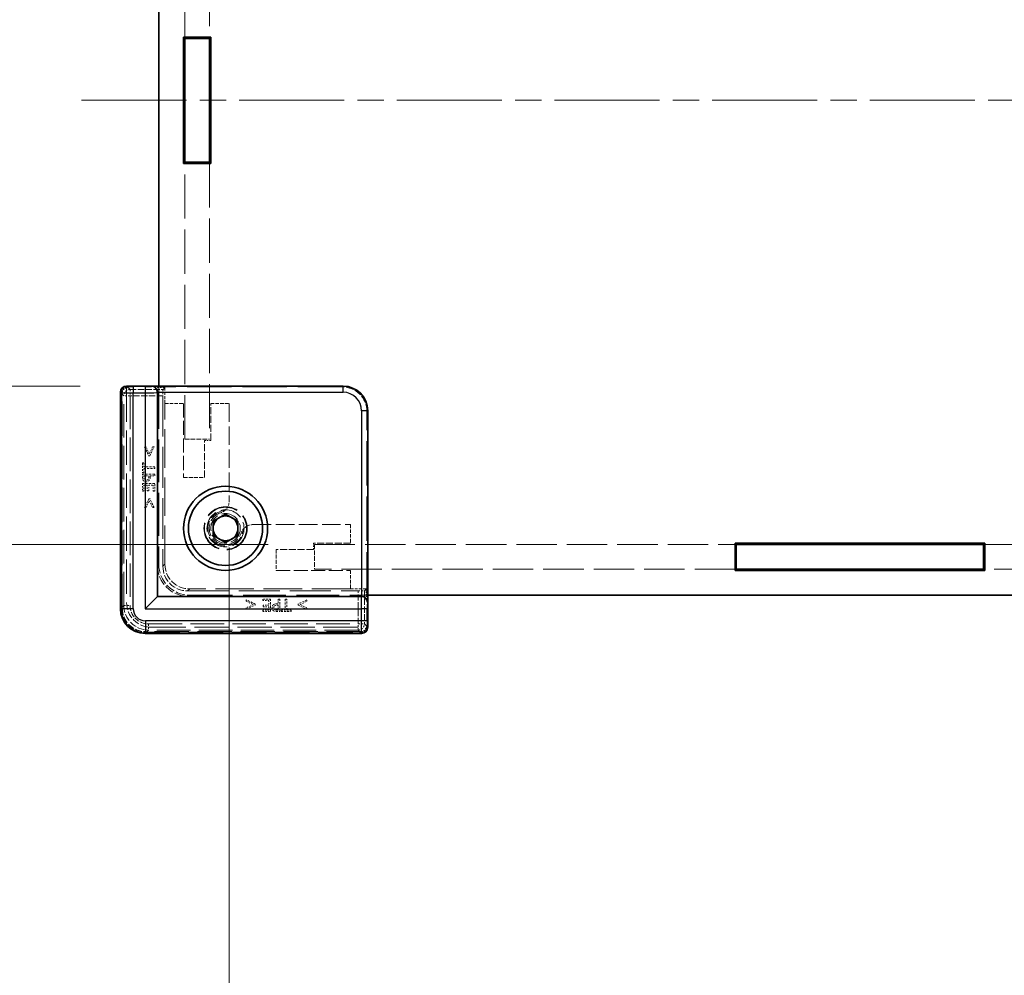
# Model space of a CAD drawing. Units: millimetres. Extents: x 22 to 3421, y 12 to 714.
# Drawn here: x 1287 to 1366, y 282 to 359 of the extents above; entities that cross this region are included whole.
import ezdxf

# ---------------------------------------------------------------- set-up
doc = ezdxf.new("R2010")
doc.units = ezdxf.units.MM
doc.header["$LTSCALE"] = 1.5
doc.linetypes.add('CHAIN', pattern=[0.3543, 0.2362, -0.0295, 0.0591, -0.0295])
doc.linetypes.add('DASHED', pattern=[0.2067, 0.1654, -0.0413])
doc.layers.get('Defpoints').update_dxf_attribs({"lineweight": 25})
for name, color, linetype, lineweight in [('Centerline (ISO)', 131, 'Continuous', 18), ('Dimension (ISO)', 7, 'Continuous', 18), ('Dimension (ISO) @ 1', 7, 'Continuous', 18), ('Hidden (ISO)', 7, 'DASHED', 18), ('Hidden Narrow (ISO)', 7, 'DASHED', 18), ('Visible (ISO)', 7, 'Continuous', 35), ('Visible Narrow (ISO)', 7, 'Continuous', 25)]:
    doc.layers.add(name, color=color, linetype=linetype, lineweight=lineweight)
doc.styles.add('Note Text (TK)', font='txt')
doc.dimstyles.new('Default - Method 1b (TK)', dxfattribs={"dimscale": 1.5, "dimtxt": 2.5, "dimasz": 2.5, "dimexe": 1, "dimexo": 1.5, "dimgap": 1, "dimtad": 1, "dimtoh": 1, "dimrnd": 1e-08, "dimdsep": 46, "dimtxsty": 'Note Text (TK)', "dimcen": 0.09, "dimdle": 5, "dimclrd": 100, "dimclre": 100, "dimclrt": 7, "dimadec": 1, "dimazin": 1, "dimtfac": 1, "dimtmove": 0, "dimatfit": 3, "dimfxl": 1, "dimtolj": 1, "dimlwd": -1, "dimlwe": -1, "dimarcsym": 0})

# ---------------------------------------------------------------- blocks, each defined once
blk = doc.blocks.new('*D42')
at = {"layer": 'Defpoints', "color": 0}
for p in [(1295.189, 375.616), (1276.144, 329.416), (1295.189, 329.416)]:
    blk.add_point(p, dxfattribs=at)
at = {"layer": 'Dimension (ISO)', "color": 100}
for p, q in [((1291.439, 375.616), (1273.644, 375.616)), ((1276.144, 369.366), (1276.144, 335.666)), ((1291.439, 329.416), (1273.644, 329.416))]:
    blk.add_line(p, q, dxfattribs=at)
for points in [[(1275.103, 369.366), (1277.186, 369.366), (1276.144, 375.616)], [(1275.103, 335.666), (1277.186, 335.666), (1276.144, 329.416)]]:
    blk.add_solid(points, dxfattribs=at)
at = {"layer": 'Dimension (ISO)', "color": 7, "insert": (1264.725, 322.207), "char_height": 6.25, "attachment_point": 4, "rotation": 90, "style": 'Note Text (TK)'}
blk.add_mtext('\\A1; \\fＭＳ Ｐゴシック|b0|i0;有効寸法\\P\\fＭＳ Ｐゴシック|b0|i0;Max dim. D-33.8\\P', dxfattribs=at)
blk = doc.blocks.new('*D43')
at = {"layer": 'Defpoints', "color": 0}
for p in [(1310.39, 388.416), (1233.926, 316.616), (1310.39, 316.616)]:
    blk.add_point(p, dxfattribs=at)
at = {"layer": 'Dimension (ISO)', "color": 100}
for p, q in [((1306.64, 388.416), (1231.426, 388.416)), ((1233.926, 382.166), (1233.926, 322.866)), ((1306.64, 316.616), (1231.426, 316.616))]:
    blk.add_line(p, q, dxfattribs=at)
for points in [[(1232.884, 382.166), (1234.967, 382.166), (1233.926, 388.416)], [(1232.884, 322.866), (1234.967, 322.866), (1233.926, 316.616)]]:
    blk.add_solid(points, dxfattribs=at)
at = {"layer": 'Dimension (ISO)', "color": 7, "insert": (1221.53, 288.809), "char_height": 6.25, "attachment_point": 4, "rotation": 90, "style": 'Note Text (TK)'}
blk.add_mtext('\\A1; \\fＭＳ Ｐゴシック|b0|i0;Dパネル間 有効寸法\\P\\fＭＳ Ｐゴシック|b0|i0;Max dim. (between D panel) D-8.2\\P', dxfattribs=at)
blk = doc.blocks.new('*D44')
at = {"layer": 'Defpoints', "color": 0}
for p in [(1303.49, 320.123), (1522.09, 320.123), (1522.09, 255.123)]:
    blk.add_point(p, dxfattribs=at)
at = {"layer": 'Dimension (ISO)', "color": 100}
for p, q in [((1303.49, 316.373), (1303.49, 252.623)), ((1522.09, 316.373), (1522.09, 252.623)), ((1309.74, 255.123), (1515.84, 255.123))]:
    blk.add_line(p, q, dxfattribs=at)
for points in [[(1309.74, 256.164), (1309.74, 254.081), (1303.49, 255.123)], [(1515.84, 256.164), (1515.84, 254.081), (1522.09, 255.123)]]:
    blk.add_solid(points, dxfattribs=at)
at = {"layer": 'Dimension (ISO)', "color": 7, "insert": (1350.432, 267.27), "char_height": 6.25, "attachment_point": 4, "style": 'Note Text (TK)'}
blk.add_mtext('\\A1; \\fＭＳ Ｐゴシック|b0|i0;フレーム間 有効寸法\\P\\fＭＳ Ｐゴシック|b0|i0;Max dim. (between flame) W-11.4\\P', dxfattribs=at)

msp = doc.modelspace()

# ---------------------------------------------------------------- linework, layer by layer
at = {"layer": 'Centerline (ISO)', "linetype": 'CHAIN', "ltscale": 23.990969}
msp.add_line((1291.5395, 352.516), (1534.0395, 352.516), dxfattribs=at)
at = {"layer": 'Hidden (ISO)', "ltscale": 14.384777}
for p, q in [((1299.8895, 357.616), (1299.8895, 379.916)), ((1301.8895, 379.916), (1301.8895, 357.616)), ((1299.8895, 325.116), (1299.8895, 347.416)), ((1301.8895, 347.416), (1301.8895, 325.116))]:
    msp.add_line(p, q, dxfattribs=at)
at = {"layer": 'Hidden (ISO)', "ltscale": 11.228157}
for p, q in [((1294.7367, 311.4625), (1294.7367, 328.869)), ((1314.1425, 309.4632), (1296.7361, 309.4632))]:
    msp.add_line(p, q, dxfattribs=at)
at = {"layer": 'Hidden (ISO)', "ltscale": 0.117557}
for p, q in [((1295.1895, 329.3), (1295.1895, 329.4)), ((1314.6735, 309.916), (1314.5735, 309.916))]:
    msp.add_line(p, q, dxfattribs=at)
at = {"layer": 'Hidden (ISO)', "ltscale": 11.213643}
for p, q in [((1295.1895, 329.3), (1295.1895, 311.916)), ((1297.1895, 309.916), (1314.5735, 309.916))]:
    msp.add_line(p, q, dxfattribs=at)
at = {"layer": 'Hidden (ISO)', "ltscale": 0.341069}
for p, q in [((1297.6895, 328.9027), (1297.6895, 329.3505)), ((1314.6241, 312.416), (1314.1763, 312.416))]:
    msp.add_line(p, q, dxfattribs=at)
at = {"layer": 'Hidden (ISO)', "ltscale": 14.451108}
for p, q in [((1312.6248, 329.3505), (1297.6895, 329.3505)), ((1314.6241, 312.416), (1314.6241, 327.3512))]:
    msp.add_line(p, q, dxfattribs=at)
at = {"layer": 'Hidden (ISO)', "ltscale": 0.457027}
for p, q in [((1297.6895, 329.2929), (1298.2895, 329.2929)), ((1314.5665, 313.016), (1314.5665, 312.416))]:
    msp.add_line(p, q, dxfattribs=at)
at = {"layer": 'Hidden (ISO)', "ltscale": 13.933236}
for p, q in [((1297.7895, 329.416), (1297.7895, 315.016)), ((1300.2895, 312.516), (1314.6895, 312.516))]:
    msp.add_line(p, q, dxfattribs=at)
at = {"layer": 'Hidden (ISO)', "ltscale": 4.431804}
for p, q in [((1298.2895, 329.2929), (1298.1373, 329.1407)), ((1314.5665, 313.016), (1314.4142, 312.8638))]:
    msp.add_line(p, q, dxfattribs=at)
at = {"layer": 'Hidden (ISO)', "ltscale": 0.972763}
for p, q in [((1298.2895, 329.2929), (1298.2895, 328.016)), ((1313.2895, 313.016), (1314.5665, 313.016))]:
    msp.add_line(p, q, dxfattribs=at)
at = {"layer": 'Hidden (ISO)', "ltscale": 13.343525}
for p, q in [((1298.1246, 328.6409), (1298.1246, 314.8504)), ((1300.1239, 312.851), (1313.9144, 312.851))]:
    msp.add_line(p, q, dxfattribs=at)
at = {"layer": 'Hidden (ISO)', "ltscale": 12.578616}
for p, q in [((1298.2895, 315.016), (1298.2895, 328.016)), ((1313.2895, 313.016), (1300.2895, 313.016))]:
    msp.add_line(p, q, dxfattribs=at)
at = {"layer": 'Hidden (ISO)', "ltscale": 1.142718}
for p, q in [((1298.2895, 328.016), (1299.7895, 328.016)), ((1301.9895, 328.016), (1303.4895, 328.016)), ((1313.2895, 318.216), (1313.2895, 316.716)), ((1313.2895, 314.516), (1313.2895, 313.016))]:
    msp.add_line(p, q, dxfattribs=at)
at = {"layer": 'Hidden (ISO)', "ltscale": 4.571172}
for p, q in [((1299.7895, 328.016), (1299.7895, 322.016)), ((1307.2895, 314.516), (1313.2895, 314.516))]:
    msp.add_line(p, q, dxfattribs=at)
at = {"layer": 'Hidden (ISO)', "ltscale": 2.285536}
for p, q in [((1301.9895, 325.016), (1301.9895, 328.016)), ((1301.4895, 322.016), (1301.4895, 325.016)), ((1310.2895, 316.216), (1307.2895, 316.216)), ((1313.2895, 316.716), (1310.2895, 316.716))]:
    msp.add_line(p, q, dxfattribs=at)
at = {"layer": 'Hidden (ISO)', "ltscale": 6.013689}
for p, q in [((1303.4895, 328.016), (1303.4895, 320.1226)), ((1305.3962, 318.216), (1313.2895, 318.216))]:
    msp.add_line(p, q, dxfattribs=at)
at = {"layer": 'Hidden (ISO)', "ltscale": 1.523657}
for p, q in [((1299.8895, 325.116), (1301.8895, 325.116)), ((1310.3895, 316.616), (1310.3895, 314.616))]:
    msp.add_line(p, q, dxfattribs=at)
at = {"layer": 'Hidden (ISO)', "ltscale": 0.380839}
for p, q in [((1301.4895, 325.016), (1301.9895, 325.016)), ((1310.2895, 316.716), (1310.2895, 316.216))]:
    msp.add_line(p, q, dxfattribs=at)
at = {"layer": 'Hidden (ISO)', "ltscale": 0.090659}
for p, q in [((1296.7621, 324.4966), (1296.6429, 324.4966)), ((1297.412, 324.4966), (1297.2929, 324.4966)), ((1296.6429, 319.5915), (1296.7621, 319.5915)), ((1297.2929, 319.5915), (1297.412, 319.5915)), ((1304.865, 312.1385), (1304.865, 312.0193)), ((1309.7702, 312.0193), (1309.7702, 312.1385)), ((1304.865, 311.4885), (1304.865, 311.3694)), ((1309.7702, 311.3694), (1309.7702, 311.4885))]:
    msp.add_line(p, q, dxfattribs=at)
at = {"layer": 'Hidden (ISO)', "ltscale": 0.608828}
for p, q in [((1296.6429, 324.4966), (1296.9873, 323.7754)), ((1297.0676, 323.7754), (1297.412, 324.4966)), ((1296.9873, 320.3127), (1296.6429, 319.5915)), ((1297.412, 319.5915), (1297.0676, 320.3127)), ((1305.5862, 311.7941), (1304.865, 312.1385)), ((1309.7702, 312.1385), (1309.0489, 311.7941)), ((1304.865, 311.3694), (1305.5862, 311.7138)), ((1309.0489, 311.7138), (1309.7702, 311.3694))]:
    msp.add_line(p, q, dxfattribs=at)
at = {"layer": 'Hidden (ISO)', "ltscale": 0.471328}
for p, q in [((1297.0271, 323.9375), (1296.7621, 324.4966)), ((1296.7621, 319.5915), (1297.0271, 320.1506)), ((1305.4241, 311.7535), (1304.865, 311.4885)), ((1309.7702, 311.4885), (1309.211, 311.7535))]:
    msp.add_line(p, q, dxfattribs=at)
at = {"layer": 'Hidden (ISO)', "ltscale": 0.471593}
for p, q in [((1297.2929, 324.4966), (1297.0271, 323.9375)), ((1297.0271, 320.1506), (1297.2929, 319.5915)), ((1304.865, 312.0193), (1305.4241, 311.7535)), ((1309.211, 311.7535), (1309.7702, 312.0193))]:
    msp.add_line(p, q, dxfattribs=at)
at = {"layer": 'Hidden (ISO)', "ltscale": 0.061023}
for p, q in [((1296.9873, 323.7754), (1297.0676, 323.7754)), ((1297.0676, 320.3127), (1296.9873, 320.3127)), ((1305.5862, 311.7138), (1305.5862, 311.7941)), ((1309.0489, 311.7941), (1309.0489, 311.7138))]:
    msp.add_line(p, q, dxfattribs=at)
at = {"layer": 'Hidden (ISO)', "ltscale": 0.090041}
for p, q in [((1296.583, 323.2114), (1296.4647, 323.2114)), ((1296.4647, 322.4075), (1296.583, 322.4075)), ((1296.4647, 320.9221), (1296.583, 320.9221)), ((1296.8569, 320.9553), (1296.9752, 320.9553)), ((1297.3463, 320.9221), (1297.4647, 320.9221)), ((1306.1956, 312.1911), (1306.1956, 312.0728)), ((1306.1956, 311.3094), (1306.1956, 311.1911)), ((1306.2288, 311.7017), (1306.2288, 311.5834)), ((1307.681, 311.3094), (1307.681, 311.1911)), ((1308.4849, 311.1911), (1308.4849, 311.3094))]:
    msp.add_line(p, q, dxfattribs=at)
at = {"layer": 'Hidden (ISO)', "ltscale": 0.612366}
for p, q in [((1296.4647, 323.2114), (1296.4647, 322.4075)), ((1307.681, 311.1911), (1308.4849, 311.1911))]:
    msp.add_line(p, q, dxfattribs=at)
at = {"layer": 'Hidden (ISO)', "ltscale": 0.255506}
for p, q in [((1296.583, 322.8759), (1296.583, 323.2114)), ((1296.583, 322.4075), (1296.583, 322.743)), ((1308.0165, 311.3094), (1307.681, 311.3094)), ((1308.4849, 311.3094), (1308.1494, 311.3094))]:
    msp.add_line(p, q, dxfattribs=at)
at = {"layer": 'Hidden (ISO)', "ltscale": 0.671637}
for p, q in [((1297.4647, 322.8759), (1296.583, 322.8759)), ((1296.583, 322.743), (1297.4647, 322.743)), ((1308.0165, 312.1911), (1308.0165, 311.3094)), ((1308.1494, 311.3094), (1308.1494, 312.1911))]:
    msp.add_line(p, q, dxfattribs=at)
at = {"layer": 'Hidden (ISO)', "ltscale": 0.101155}
for p, q in [((1297.4647, 322.743), (1297.4647, 322.8759)), ((1297.4647, 322.1733), (1297.4647, 322.3062)), ((1307.5797, 312.1911), (1307.4468, 312.1911)), ((1308.1494, 312.1911), (1308.0165, 312.1911))]:
    msp.add_line(p, q, dxfattribs=at)
at = {"layer": 'Hidden (ISO)', "ltscale": 0.761779}
for p, q in [((1297.4647, 322.3062), (1296.4647, 322.3062)), ((1297.4647, 321.5477), (1296.4647, 321.5477)), ((1306.8212, 311.1911), (1306.8212, 312.1911)), ((1307.5797, 311.1911), (1307.5797, 312.1911))]:
    msp.add_line(p, q, dxfattribs=at)
at = {"layer": 'Hidden (ISO)', "ltscale": 0.191296}
for p, q in [((1296.4647, 322.3062), (1296.4647, 322.055)), ((1307.3285, 311.1911), (1307.5797, 311.1911))]:
    msp.add_line(p, q, dxfattribs=at)
at = {"layer": 'Hidden (ISO)', "ltscale": 0.303664}
for p, q in [((1296.5797, 322.1733), (1296.9784, 322.1733)), ((1307.4468, 311.7049), (1307.4468, 311.3062))]:
    msp.add_line(p, q, dxfattribs=at)
at = {"layer": 'Hidden (ISO)', "ltscale": 0.083867}
for p, q in [((1296.5797, 322.0631), (1296.5797, 322.1733)), ((1307.4468, 311.3062), (1307.3366, 311.3062))]:
    msp.add_line(p, q, dxfattribs=at)
at = {"layer": 'Hidden (ISO)', "ltscale": 0.069049}
for p, q in [((1296.9784, 322.1733), (1296.9784, 322.0825)), ((1307.3561, 311.7049), (1307.4468, 311.7049))]:
    msp.add_line(p, q, dxfattribs=at)
at = {"layer": 'Hidden (ISO)', "ltscale": 0.085719}
for p, q in [((1297.0919, 322.0607), (1297.0919, 322.1733)), ((1307.4468, 311.8184), (1307.3342, 311.8184))]:
    msp.add_line(p, q, dxfattribs=at)
at = {"layer": 'Hidden (ISO)', "ltscale": 0.283907}
for p, q in [((1297.0919, 322.1733), (1297.4647, 322.1733)), ((1307.4468, 312.1911), (1307.4468, 311.8184))]:
    msp.add_line(p, q, dxfattribs=at)
at = {"layer": 'Hidden (ISO)', "ltscale": 1.295094}
for p, q in [((1299.7895, 322.016), (1301.4895, 322.016)), ((1307.2895, 316.216), (1307.2895, 314.516))]:
    msp.add_line(p, q, dxfattribs=at)
at = {"layer": 'Hidden (ISO)', "ltscale": 0.476537}
for p, q in [((1296.4647, 321.5477), (1296.4647, 320.9221)), ((1297.4647, 320.9221), (1297.4647, 321.5477)), ((1306.8212, 312.1911), (1306.1956, 312.1911)), ((1306.1956, 311.1911), (1306.8212, 311.1911))]:
    msp.add_line(p, q, dxfattribs=at)
at = {"layer": 'Hidden (ISO)', "ltscale": 0.375283}
for p, q in [((1296.583, 320.9221), (1296.583, 321.4148)), ((1297.3463, 321.4148), (1297.3463, 320.9221)), ((1306.1956, 312.0728), (1306.6883, 312.0728)), ((1306.6883, 311.3094), (1306.1956, 311.3094))]:
    msp.add_line(p, q, dxfattribs=at)
at = {"layer": 'Hidden (ISO)', "ltscale": 0.208583}
for p, q in [((1296.583, 321.4148), (1296.8569, 321.4148)), ((1306.6883, 311.5834), (1306.6883, 311.3094))]:
    msp.add_line(p, q, dxfattribs=at)
at = {"layer": 'Hidden (ISO)', "ltscale": 0.349969}
for p, q in [((1296.8569, 321.4148), (1296.8569, 320.9553)), ((1296.9752, 320.9553), (1296.9752, 321.4148)), ((1306.6883, 311.7017), (1306.2288, 311.7017)), ((1306.2288, 311.5834), (1306.6883, 311.5834))]:
    msp.add_line(p, q, dxfattribs=at)
at = {"layer": 'Hidden (ISO)', "ltscale": 0.282672}
for p, q in [((1296.9752, 321.4148), (1297.3463, 321.4148)), ((1306.6883, 312.0728), (1306.6883, 311.7017))]:
    msp.add_line(p, q, dxfattribs=at)
at = {"layer": 'Hidden (ISO)', "ltscale": 13.159168}
for p, q in [((1310.3895, 316.616), (1344.3895, 316.616)), ((1344.3895, 314.616), (1310.3895, 314.616))]:
    msp.add_line(p, q, dxfattribs=at)
at = {"layer": 'Hidden (ISO)', "ltscale": 12.288341}
for p, q in [((1364.5895, 316.616), (1402.6895, 316.616)), ((1402.6895, 314.616), (1364.5895, 314.616))]:
    msp.add_line(p, q, dxfattribs=at)
at = {"layer": 'Hidden (ISO)', "ltscale": 0.000422154}
for p, q in [((1298.2895, 315.016), (1298.2895, 315.0153)), ((1300.2889, 313.016), (1300.2895, 313.016))]:
    msp.add_line(p, q, dxfattribs=at)
at = {"layer": 'Hidden (ISO)', "ltscale": 10.639162}
msp.add_circle((1303.1895, 317.916), 1.75, dxfattribs=at)
at = {"layer": 'Hidden (ISO)', "ltscale": 10.335186}
msp.add_circle((1303.1895, 317.916), 1.7, dxfattribs=at)
at = {"layer": 'Hidden (ISO)', "ltscale": 7.180437}
msp.add_circle((1303.1895, 317.916), 1.5, dxfattribs=at)
at = {"layer": 'Hidden (ISO)', "ltscale": 5.713214}
msp.add_circle((1303.1895, 317.916), 1.1935, dxfattribs=at)
at = {"layer": 'Hidden (ISO)', "ltscale": 0.686201}
for centre, start, end in [((1302.4895, 320.1226), 308.387907, 0), ((1305.3962, 317.216), 90, 141.612093)]:
    msp.add_arc(centre, 1, start, end, dxfattribs=at)
at = {"layer": 'Hidden (ISO)', "ltscale": 4.995567}
msp.add_arc((1303.1895, 317.916), 1.425, 93.178737, 356.821263, dxfattribs=at)
at = {"layer": 'Hidden (ISO)', "ltscale": 4.105586}
msp.add_arc((1303.1895, 317.916), 1.315, 107.600356, 342.399644, dxfattribs=at)
at = {"layer": 'Hidden (ISO)', "ltscale": 2.991791}
for centre in [(1300.1895, 314.916), (1300.2895, 315.016)]:
    msp.add_arc(centre, 2.5, 180, 270, dxfattribs=at)
at = {"layer": 'Hidden (ISO)', "ltscale": 2.393412}
for centre in [(1300.2895, 315.016), (1297.1895, 311.916)]:
    msp.add_arc(centre, 2, 180, 270, dxfattribs=at)
at = {"layer": 'Hidden (ISO)', "ltscale": 0.562178}
for centre, major_axis, start_param, end_param in [((1295.2368, 328.8687), (-0.3537, 0.3537), 5.5923158, 7.0682409), ((1314.1422, 309.9633), (0.3537, -0.3537), 5.4981298, 6.9740548)]:
    msp.add_ellipse(centre, major_axis=major_axis, ratio=0.9995888, start_param=start_param, end_param=end_param, dxfattribs=at)
at = {"layer": 'Hidden (ISO)', "ltscale": 0.588404}
for centre, major_axis, start_param, end_param in [((1298.1377, 328.6409), (0, 0.5), 0.0261799, 1.5707963), ((1313.9144, 312.8641), (-0.5, 0), 1.5707963, 3.1154127)]:
    msp.add_ellipse(centre, major_axis=major_axis, ratio=0.0261859, start_param=start_param, end_param=end_param, dxfattribs=at)
at = {"layer": 'Hidden (ISO)', "ltscale": 2.392666}
for centre, major_axis in [((1312.6234, 327.3499), (1.4152, 1.4152)), ((1300.1252, 314.8517), (-1.4152, -1.4152)), ((1300.2902, 315.0167), (-1.4152, -1.4152))]:
    msp.add_ellipse(centre, major_axis=major_axis, ratio=0.999315, start_param=5.4981298, end_param=7.0682409, dxfattribs=at)
at = {"layer": 'Hidden (ISO)', "ltscale": 2.392637}
msp.add_ellipse((1296.7374, 311.4638), major_axis=(-1.4151, -1.4151), ratio=0.9993834, start_param=5.4981298, end_param=7.0682409, dxfattribs=at)
at = {"layer": 'Hidden (ISO)', "ltscale": 0.208216}
for points in [[(1296.4647, 322.055), (1296.4647, 321.9658), (1296.4938, 321.841), (1296.5271, 321.7932)], [(1307.0668, 311.2535), (1307.1146, 311.2203), (1307.2394, 311.1911), (1307.3285, 311.1911)]]:
    msp.add_open_spline(points, degree=2, dxfattribs=at)
at = {"layer": 'Hidden (ISO)', "ltscale": 0.212467}
for points in [[(1296.5271, 321.7932), (1296.5651, 321.7373), (1296.6826, 321.6741), (1296.7661, 321.6741)], [(1306.9476, 311.4926), (1306.9476, 311.4091), (1307.0108, 311.2916), (1307.0668, 311.2535)]]:
    msp.add_open_spline(points, degree=2, dxfattribs=at)
at = {"layer": 'Hidden (ISO)', "ltscale": 0.140857}
for points in [[(1296.6178, 321.8848), (1296.5967, 321.9164), (1296.5797, 322.0007), (1296.5797, 322.0631)], [(1307.3366, 311.3062), (1307.2742, 311.3062), (1307.1899, 311.3232), (1307.1583, 311.3443)]]:
    msp.add_open_spline(points, degree=2, dxfattribs=at)
at = {"layer": 'Hidden (ISO)', "ltscale": 0.134156}
for points in [[(1296.7702, 321.8127), (1296.7183, 321.8127), (1296.6421, 321.8483), (1296.6178, 321.8848)], [(1307.1583, 311.3443), (1307.1219, 311.3686), (1307.0862, 311.4448), (1307.0862, 311.4966)]]:
    msp.add_open_spline(points, degree=2, dxfattribs=at)
at = {"layer": 'Hidden (ISO)', "ltscale": 0.18653}
for points in [[(1296.7661, 321.6741), (1296.8309, 321.6741), (1296.9476, 321.7203), (1296.9882, 321.7616)], [(1307.0352, 311.7146), (1306.9938, 311.6741), (1306.9476, 311.5574), (1306.9476, 311.4926)]]:
    msp.add_open_spline(points, degree=2, dxfattribs=at)
at = {"layer": 'Hidden (ISO)', "ltscale": 0.124478}
for points in [[(1296.9185, 321.8694), (1296.8885, 321.8394), (1296.818, 321.8127), (1296.7702, 321.8127)], [(1307.0862, 311.4966), (1307.0862, 311.5445), (1307.113, 311.615), (1307.1429, 311.6449)]]:
    msp.add_open_spline(points, degree=2, dxfattribs=at)
at = {"layer": 'Hidden (ISO)', "ltscale": 0.173492}
for points in [[(1296.9784, 322.0825), (1296.9784, 322.0015), (1296.9525, 321.9018), (1296.9185, 321.8694)], [(1307.1429, 311.6449), (1307.1754, 311.679), (1307.275, 311.7049), (1307.3561, 311.7049)]]:
    msp.add_open_spline(points, degree=2, dxfattribs=at)
at = {"layer": 'Hidden (ISO)', "ltscale": 0.247869}
for points in [[(1296.9882, 321.7616), (1297.0392, 321.8135), (1297.0919, 321.9537), (1297.0919, 322.0607)], [(1307.3342, 311.8184), (1307.2272, 311.8184), (1307.087, 311.7657), (1307.0352, 311.7146)]]:
    msp.add_open_spline(points, degree=2, dxfattribs=at)
at = {"layer": 'Hidden (ISO)', "ltscale": 0.282169}
for points, knots in [([(1302.7919, 319.1695), (1302.8748, 319.1958), (1302.9594, 319.2353), (1303.0612, 319.3016), (1303.0865, 319.3198), (1303.1105, 319.3388)], [0.117011763, 0.117011763, 0.117011763, 0.117011763, 0.143115082, 0.143115082, 0.152220211, 0.152220211, 0.152220211, 0.152220211]), ([(1304.6123, 317.837), (1304.5933, 317.813), (1304.5751, 317.7877), (1304.5088, 317.6859), (1304.4693, 317.6013), (1304.443, 317.5184)], [0.081803315, 0.081803315, 0.081803315, 0.081803315, 0.090908444, 0.090908444, 0.117011763, 0.117011763, 0.117011763, 0.117011763])]:
    msp.add_open_spline(points, degree=3, knots=knots, dxfattribs=at)
at = {"layer": 'Hidden Narrow (ISO)', "ltscale": 0.117581}
for p, q in [((1294.8053, 328.9004), (1294.7053, 328.9004)), ((1294.8053, 311.4311), (1294.7053, 311.4311)), ((1296.7046, 309.5318), (1296.7046, 309.4318)), ((1314.1739, 309.5318), (1314.1739, 309.4318))]:
    msp.add_line(p, q, dxfattribs=at)
at = {"layer": 'Hidden Narrow (ISO)', "ltscale": 11.268697}
for p, q in [((1294.7053, 311.4311), (1294.7053, 328.9004)), ((1294.8053, 328.9004), (1294.8053, 311.4311)), ((1296.7046, 309.5318), (1314.1739, 309.5318)), ((1314.1739, 309.4318), (1296.7046, 309.4318))]:
    msp.add_line(p, q, dxfattribs=at)
at = {"layer": 'Hidden Narrow (ISO)', "ltscale": 6.64077}
for p, q in [((1294.9648, 328.6409), (1294.7367, 328.869)), ((1294.7367, 311.4625), (1294.9648, 311.6906)), ((1296.9641, 309.6913), (1296.7361, 309.4632)), ((1314.1425, 309.4632), (1313.9144, 309.6913))]:
    msp.add_line(p, q, dxfattribs=at)
at = {"layer": 'Hidden Narrow (ISO)', "ltscale": 0.119576}
for p, q in [((1294.7367, 328.869), (1294.8367, 328.869)), ((1294.7367, 311.4625), (1294.8367, 311.4625)), ((1296.7361, 309.4632), (1296.7361, 309.5632)), ((1314.1425, 309.4632), (1314.1425, 309.5632))]:
    msp.add_line(p, q, dxfattribs=at)
at = {"layer": 'Hidden Narrow (ISO)', "ltscale": 11.228157}
for p, q in [((1294.7367, 328.869), (1294.7367, 311.4625)), ((1294.8367, 311.4625), (1294.8367, 328.869)), ((1314.1425, 309.5632), (1296.7361, 309.5632)), ((1296.7361, 309.4632), (1314.1425, 309.4632))]:
    msp.add_line(p, q, dxfattribs=at)
at = {"layer": 'Hidden Narrow (ISO)', "ltscale": 7.23273}
for p, q in [((1295.2162, 329.3891), (1295.4647, 329.1407)), ((1314.4142, 310.1911), (1314.6627, 309.9427))]:
    msp.add_line(p, q, dxfattribs=at)
at = {"layer": 'Hidden Narrow (ISO)', "ltscale": 0.588305}
for p, q in [((1295.4647, 329.1407), (1295.4647, 328.6409)), ((1295.4647, 328.6409), (1294.9648, 328.6409)), ((1294.9648, 311.6906), (1295.4647, 311.6906)), ((1296.9641, 310.1911), (1296.9641, 309.6913)), ((1313.9144, 309.6913), (1313.9144, 310.1911)), ((1313.9144, 310.1911), (1314.4142, 310.1911))]:
    msp.add_line(p, q, dxfattribs=at)
at = {"layer": 'Hidden Narrow (ISO)', "ltscale": 2.036139}
for p, q in [((1295.4647, 329.1407), (1298.1373, 329.1407)), ((1314.4142, 312.8638), (1314.4142, 310.1911))]:
    msp.add_line(p, q, dxfattribs=at)
at = {"layer": 'Hidden Narrow (ISO)', "ltscale": 1.895923}
for p, q in [((1312.6248, 329.3505), (1312.6899, 329.4157)), ((1314.6892, 327.4164), (1314.6241, 327.3512))]:
    msp.add_line(p, q, dxfattribs=at)
at = {"layer": 'Hidden Narrow (ISO)', "ltscale": 10.933892}
for p, q in [((1294.9648, 311.6906), (1294.9648, 328.6409)), ((1295.4647, 328.6409), (1295.4647, 311.6906)), ((1296.9641, 310.1911), (1313.9144, 310.1911)), ((1313.9144, 309.6913), (1296.9641, 309.6913))]:
    msp.add_line(p, q, dxfattribs=at)
at = {"layer": 'Hidden Narrow (ISO)', "ltscale": 2.026425}
for p, q in [((1298.1246, 328.6409), (1295.4647, 328.6409)), ((1313.9144, 310.1911), (1313.9144, 312.851))]:
    msp.add_line(p, q, dxfattribs=at)
at = {"layer": 'Hidden Narrow (ISO)', "ltscale": 4.803026}
for p, q in [((1298.1246, 314.8504), (1298.2895, 315.0153)), ((1300.2889, 313.016), (1300.1239, 312.851))]:
    msp.add_line(p, q, dxfattribs=at)
at = {"layer": 'Hidden Narrow (ISO)', "ltscale": 0.586171}
for centre, major_axis, start_param, end_param in [((1295.2054, 328.9001), (-0.3537, 0.3537), 5.5293462, 7.0682409), ((1314.1737, 309.9319), (0.3537, -0.3537), 5.4981298, 7.0370244)]:
    msp.add_ellipse(centre, major_axis=major_axis, ratio=0.9995888, start_param=start_param, end_param=end_param, dxfattribs=at)
at = {"layer": 'Hidden Narrow (ISO)', "ltscale": 0.466558}
for centre, major_axis, start_param, end_param in [((1295.2054, 328.9001), (-0.283, 0.283), 5.5371487, 7.0682409), ((1314.1737, 309.9319), (0.283, -0.283), 5.4981298, 7.0292219)]:
    msp.add_ellipse(centre, major_axis=major_axis, ratio=0.999315, start_param=start_param, end_param=end_param, dxfattribs=at)
at = {"layer": 'Hidden Narrow (ISO)', "ltscale": 0.442538}
for centre, major_axis, start_param, end_param in [((1295.2368, 328.8687), (-0.283, 0.283), 5.6159463, 7.0682409), ((1314.1422, 309.9633), (0.283, -0.283), 5.4981298, 6.9504243)]:
    msp.add_ellipse(centre, major_axis=major_axis, ratio=0.999315, start_param=start_param, end_param=end_param, dxfattribs=at)
at = {"layer": 'Hidden Narrow (ISO)', "ltscale": 0.598017}
for centre, major_axis in [((1295.4647, 328.6409), (0.3536, 0.3536)), ((1313.9144, 310.1911), (-0.3536, -0.3536))]:
    msp.add_ellipse(centre, major_axis=major_axis, ratio=0.999315, start_param=0.7857408, end_param=2.3558519, dxfattribs=at)
at = {"layer": 'Hidden Narrow (ISO)', "ltscale": 2.392637}
msp.add_ellipse((1296.7059, 311.4324), major_axis=(-1.4151, -1.4151), ratio=0.9993834, start_param=5.4981298, end_param=7.0682409, dxfattribs=at)
at = {"layer": 'Hidden Narrow (ISO)', "ltscale": 2.273028}
for centre in [(1296.7059, 311.4324), (1296.7374, 311.4638)]:
    msp.add_ellipse(centre, major_axis=(-1.3444, -1.3444), ratio=0.999315, start_param=5.4981298, end_param=7.0682409, dxfattribs=at)
at = {"layer": 'Hidden Narrow (ISO)', "ltscale": 2.392536}
msp.add_ellipse((1296.9652, 311.6916), major_axis=(-1.4147, -1.4147), ratio=0.9996573, start_param=5.4981298, end_param=7.0682409, dxfattribs=at)
at = {"layer": 'Hidden Narrow (ISO)', "ltscale": 1.794474}
msp.add_ellipse((1296.9652, 311.6916), major_axis=(-1.0614, -1.0614), ratio=0.999315, start_param=5.4981298, end_param=7.0682409, dxfattribs=at)
at = {"layer": 'Visible (ISO)'}
for p, q in [((1297.7895, 375.616), (1297.7895, 329.416)), ((1299.7895, 347.416), (1299.7895, 357.616)), ((1299.7895, 357.616), (1301.9895, 357.616)), ((1299.8895, 357.516), (1299.8895, 357.616)), ((1299.8895, 357.516), (1301.8895, 357.516)), ((1299.8895, 347.516), (1299.8895, 357.516)), ((1301.8895, 357.616), (1301.8895, 357.516)), ((1301.8895, 357.516), (1301.8895, 347.516)), ((1301.9895, 357.616), (1301.9895, 347.416)), ((1301.9895, 347.416), (1299.7895, 347.416)), ((1301.8895, 347.516), (1299.8895, 347.516)), ((1299.8895, 347.416), (1299.8895, 347.516)), ((1301.8895, 347.516), (1301.8895, 347.416)), ((1294.6895, 328.9162), (1294.6895, 311.4153)), ((1312.6902, 329.416), (1295.1894, 329.416)), ((1297.6895, 328.8897), (1297.6895, 328.9027)), ((1297.6895, 312.416), (1297.6895, 328.8897)), ((1314.6895, 309.9158), (1314.6895, 327.4167)), ((1302.1895, 318.4934), (1303.1895, 319.0707)), ((1302.1895, 317.3387), (1302.1895, 318.4934)), ((1303.1895, 319.0707), (1304.1895, 318.4934)), ((1304.1895, 318.4934), (1304.1895, 317.3387)), ((1303.1895, 316.7613), (1302.1895, 317.3387)), ((1304.1895, 317.3387), (1303.1895, 316.7613)), ((1344.3895, 314.516), (1344.3895, 316.716)), ((1344.3895, 316.716), (1364.5895, 316.716)), ((1344.3895, 316.616), (1344.4895, 316.616)), ((1344.4895, 316.616), (1344.4895, 314.616)), ((1364.4895, 316.616), (1344.4895, 316.616)), ((1364.4895, 314.616), (1364.4895, 316.616)), ((1364.4895, 316.616), (1364.5895, 316.616)), ((1364.5895, 316.716), (1364.5895, 314.516)), ((1344.4895, 314.616), (1344.3895, 314.616)), ((1364.5895, 314.516), (1344.3895, 314.516)), ((1344.4895, 314.616), (1364.4895, 314.616)), ((1364.5895, 314.616), (1364.4895, 314.616)), ((1297.6895, 312.416), (1296.6895, 311.416)), ((1314.1632, 312.416), (1297.6895, 312.416)), ((1314.1763, 312.416), (1314.1632, 312.416)), ((1314.6895, 312.516), (1510.8895, 312.516)), ((1296.6889, 309.416), (1314.1897, 309.416))]:
    msp.add_line(p, q, dxfattribs=at)
for radius in [3.4, 3]:
    msp.add_circle((1303.1895, 317.916), radius, dxfattribs=at)
for start, end in [(120, 180), (60, 120), (0, 60), (180, 240), (300, 0), (240, 300)]:
    msp.add_arc((1303.1895, 317.916), 1, start, end, dxfattribs=at)
for centre, major_axis, ratio, start_param, end_param in [((1295.1897, 328.9158), (-0.3538, 0.3538), 0.999315, 5.4981298, 7.0682409), ((1297.1895, 328.9158), (-0.3582, 0.3582), 0.9741569, 3.9400808, 5.4846972), ((1297.1895, 328.9027), (0, 0.5002), 0.9996573, 4.712389, 4.7385689), ((1312.6888, 327.4153), (1.4152, 1.4152), 0.999315, 5.4981298, 7.0682409), ((1314.1763, 311.916), (0.5002, 0), 0.9996573, 1.5446164, 1.5707963), ((1314.1894, 311.916), (0.3582, -0.3582), 0.9741569, 0.7984881, 2.3431045), ((1296.6902, 311.4167), (-1.4152, -1.4152), 0.999315, 5.4981298, 7.0682409), ((1314.1894, 309.9162), (0.3538, -0.3538), 0.999315, 5.4981298, 7.0682409)]:
    msp.add_ellipse(centre, major_axis=major_axis, ratio=ratio, start_param=start_param, end_param=end_param, dxfattribs=at)
at = {"layer": 'Visible Narrow (ISO)'}
for p, q in [((1294.6895, 328.9162), (1294.7164, 328.8893)), ((1294.7164, 328.8893), (1294.7164, 311.4422)), ((1295.2162, 329.3891), (1295.1894, 329.416)), ((1295.7161, 329.3764), (1295.7161, 328.8766)), ((1296.6895, 329.3764), (1295.7161, 329.3764)), ((1295.7161, 328.8766), (1296.6895, 328.8766)), ((1295.7161, 311.4422), (1295.7161, 328.8766)), ((1296.6895, 329.3764), (1296.6895, 328.8766)), ((1296.6895, 328.8766), (1296.6895, 311.416)), ((1297.1895, 329.4157), (1297.1895, 329.3895)), ((1312.6899, 329.4157), (1297.1895, 329.4157)), ((1297.6894, 328.9158), (1312.6899, 328.9158)), ((1312.6902, 329.416), (1312.6899, 329.4157)), ((1312.6899, 328.9158), (1312.6899, 329.4157)), ((1314.1894, 327.4164), (1314.1894, 312.4158)), ((1314.6892, 327.4164), (1314.1894, 327.4164)), ((1314.6892, 327.4164), (1314.6895, 327.4167)), ((1314.6892, 311.916), (1314.6892, 327.4164)), ((1294.7164, 311.4422), (1294.6895, 311.4153)), ((1294.7164, 311.4422), (1295.7161, 311.4422)), ((1296.6895, 311.416), (1314.1501, 311.416)), ((1314.6499, 311.416), (1314.1501, 311.416)), ((1314.1501, 311.416), (1314.1501, 310.4425)), ((1314.6499, 310.4425), (1314.6499, 311.416)), ((1314.663, 311.916), (1314.6892, 311.916)), ((1296.7157, 310.4425), (1296.7157, 309.4429)), ((1314.1501, 310.4425), (1296.7157, 310.4425)), ((1314.6499, 310.4425), (1314.1501, 310.4425)), ((1314.6895, 309.9158), (1314.6627, 309.9427)), ((1296.6889, 309.416), (1296.7157, 309.4429)), ((1296.7157, 309.4429), (1314.1628, 309.4429)), ((1314.1628, 309.4429), (1314.1897, 309.416))]:
    msp.add_line(p, q, dxfattribs=at)
for centre, major_axis, ratio, start_param, end_param in [((1295.2162, 328.8893), (0.3536, 0.3536), 0.999315, 0.7857408, 2.3558519), ((1295.7161, 328.8897), (1, 0), 0.013093, 3.1677726, 4.712389), ((1295.7161, 329.3895), (-0.5, 0), 0.0261859, 0.0261799, 1.5707963), ((1296.6895, 329.3895), (-0.5, 0), 0.0261859, 1.5707963, 3.1415927), ((1296.6895, 328.8897), (1, 0), 0.013093, 4.712389, 6.2831853), ((1297.1895, 328.8897), (0.5, 0), 0.9996573, 0, 1.5707963), ((1312.6888, 327.4153), (1.4147, 1.4147), 0.9996573, 5.4981298, 7.0682409), ((1312.6888, 327.4153), (1.0614, 1.0614), 0.999315, 5.4981298, 7.0682409), ((1314.1632, 311.416), (0, -1), 0.013093, 3.1415927, 4.712389), ((1314.1632, 311.916), (0, 0.5), 0.9996573, 4.712389, 6.2831853), ((1296.7164, 311.4429), (-1.4142, -1.4142), 0.9999998, 5.4981298, 7.0682409), ((1296.7164, 311.4429), (-0.7076, -0.7076), 0.999315, 5.4981298, 7.0682409), ((1314.663, 311.416), (0, 0.5), 0.0261859, 0, 1.5707963), ((1314.1632, 310.4425), (0, -1), 0.013093, 4.712389, 6.2570054), ((1314.1628, 309.9427), (0.3536, 0.3536), 0.999315, 3.9273334, 5.4974445), ((1314.663, 310.4425), (0, 0.5), 0.0261859, 1.5707963, 3.1154127)]:
    msp.add_ellipse(centre, major_axis=major_axis, ratio=ratio, start_param=start_param, end_param=end_param, dxfattribs=at)

# ---------------------------------------------------------------- dimensions: what is measured, and where the dimension line sits
at = {"layer": 'Dimension (ISO) @ 1', "color": 100}
for base, p1, p2, angle, text, picture, middle in [((1233.9257, 316.616), (1310.3895, 388.416), (1310.3895, 316.616), 90, ' \\fＭＳ Ｐゴシック|b0|i0;Dパネル間 有効寸法\\P\\fＭＳ Ｐゴシック|b0|i0;Max dim. (between D panel) D-8.2\\P', '*D43', (1233.9257, 352.516)), ((1276.1444, 329.416), (1295.1894, 375.616), (1295.1894, 329.416), 90, ' \\fＭＳ Ｐゴシック|b0|i0;有効寸法\\P\\fＭＳ Ｐゴシック|b0|i0;Max dim. D-33.8\\P', '*D42', (1276.1444, 352.516)), ((1522.0895, 255.1226), (1303.4895, 320.1226), (1522.0895, 320.1226), 180, ' \\fＭＳ Ｐゴシック|b0|i0;フレーム間 有効寸法\\P\\fＭＳ Ｐゴシック|b0|i0;Max dim. (between flame) W-11.4\\P', '*D44', (1412.7895, 255.1226))]:
    dim = msp.add_linear_dim(base=base, p1=p1, p2=p2, angle=angle, text=text, dimstyle='Default - Method 1b (TK)', override={"dimscale": 1, "dimtxt": 6.25, "dimasz": 6.25, "dimexe": 2.5, "dimexo": 3.75, "dimgap": 2.5, "dimtoh": 0, "dimdec": 2, "dimcen": 0.225, "dimtol": 0, "dimlim": 0, "dimtp": 0, "dimtm": 0, "dimtdec": 2, "dimtix": 0, "dimtofl": 0, "dimtmove": 0, "dimatfit": 1}, dxfattribs=at)
    dim.commit()
    dim.dimension.update_dxf_attribs({"geometry": picture, "text_midpoint": middle, "dimtype": 160})

doc.saveas('drawing.dxf')
